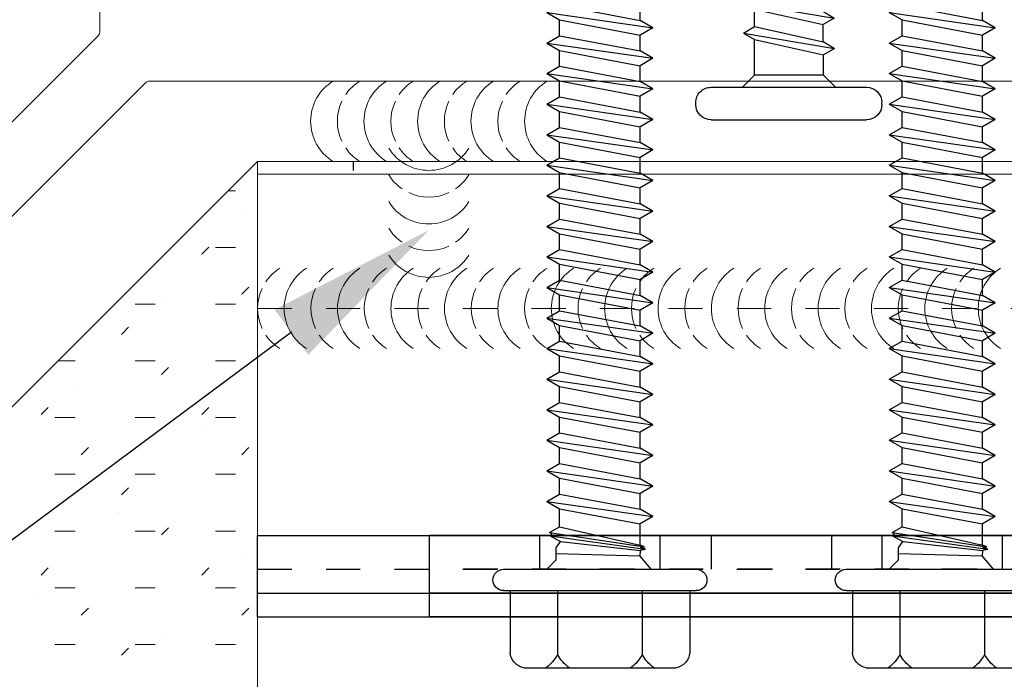
# Model space of a CAD drawing. Units: inches. Extents: x -1783 to 1007, y 3067 to 3410.
# Drawn here: x -751 to -748, y 3355 to 3356 of the extents above; entities that cross this region are included whole.
import ezdxf
from ezdxf import colors
from ezdxf.entities.mleader import LeaderData, LeaderLine
from ezdxf.math import Vec2, Vec3

# ---------------------------------------------------------------- set-up
doc = ezdxf.new("R2010")
doc.units = ezdxf.units.IN
doc.header["$LTSCALE"] = 0.5
doc.header["$MEASUREMENT"] = 0
doc.header["$PDSIZE"] = 1
for name, pattern in [('DASHED', [0.75, 0.5, -0.25]), ('HIDDEN', [0.375, 0.25, -0.125]), ('HIDDEN2', [0.1875, 0.125, -0.0625])]:
    doc.linetypes.add(name, pattern=pattern)
doc.layers.get('0').update_dxf_attribs({"linetype": 'CONTINUOUS'})
for name, color, linetype, lineweight in [('_BYOTHERS', 9, 'CONTINUOUS', 5), ('_DIM', 6, 'CONTINUOUS', 5), ('_PANEL', 4, 'CONTINUOUS', 13), ('_SEALANT', 3, 'CONTINUOUS', 5), ('_TRIM', 4, 'CONTINUOUS', 9)]:
    doc.layers.add(name, color=color, linetype=linetype, lineweight=lineweight)
doc.layers.add('_FASTENER', color=1, linetype='CONTINUOUS')
doc.layers.add('VP', color=9, linetype='CONTINUOUS', plot=False)
doc.styles.add('Metl-Span BOLD', font='txt', dxfattribs={"height": 0.0625})
doc.styles.get("Standard").update_dxf_attribs({"font": 'romans.shx', "height": 0.0625})

# ---------------------------------------------------------------- blocks, each defined once
blk = doc.blocks.new('4633GNC-S')
for p, q in [((-0.189858170748586, 1.999999999999998), (-0.189858170748586, -2.000000000000002)), ((-0.189858170748586, 1.999999999999998), (7.105427357601002e-15, 1.999999999999998)), ((-0.1343502884254448, 2.000000000000002), (-0.1343502884254448, -2.000000000000002)), ((7.105427357601002e-15, 2.000000000000002), (-7.105427357601002e-15, -2.000000000000002)), ((-0.189858170748586, -2.000000000000002), (-7.105427357601002e-15, -2.000000000000002))]:
    blk.add_line(p, q)
at = {"linetype": 'HIDDEN2'}
blk.add_line((-0.07849999999998403, 1.999999999999998), (-0.07849999999999824, -2.000000000000002), dxfattribs=at)
at = {"linetype": 'HIDDEN2', "ltscale": 0.25}
for p, q in [((-0.07849999999998403, 1.340499999999993), (7.105427357601002e-15, 1.340499999999993)), ((-0.07849999999998403, 1.059499999999987), (7.105427357601002e-15, 1.059499999999987)), ((-0.07849999999998403, 0.5404999999999927), (7.105427357601002e-15, 0.5404999999999927)), ((-0.07849999999998403, 0.2594999999999867), (7.105427357601002e-15, 0.2594999999999867)), ((-0.07849999999998403, -1.059500000000009), (7.105427357601002e-15, -1.059500000000009)), ((-0.07849999999998403, -1.340500000000015), (7.105427357601002e-15, -1.340500000000015))]:
    blk.add_line(p, q, dxfattribs=at)
for p in [(-0.0784999999999556, 1.200000000000729), (-0.0784999999999556, 0.4000000000005475), (-0.07849583406800065, -1.199999999999816)]:
    blk.add_point(p)
at = {"layer": '_FASTENER'}
for tag, p, flags in [('BOMDESC', (0.03612142886268099, 0.08277271906550254), 9), ('PARTNO', (0.04169993910502523, -0.01282640694100223), 1), ('QTY', (0.0379563338772746, -0.1043168874474869), 1), ('LF', (0.0422871203113564, -0.1910342965975129), 1)]:
    blk.add_attdef(tag, p, '', height=0.0625, dxfattribs=dict(at, flags=flags))
blk = doc.blocks.new('1616PNC')
for p, q in [((-0.04999999997789928, 0.2100013075059906), (-0.1950062265650558, 0.2100013075059906)), ((-0.05000667125841574, -0.2249985174939866), (-0.04999332869738282, 0.225001482506741)), ((-6.671280516457045e-06, -0.2250000000003638), (6.671280516457045e-06, 0.2249999999994543)), ((-0.2306606685920087, -0.1779456002814186), (-0.2306606685920087, 0.177948565294173)), ((3.547681899362942e-06, 0.1196514442344778), (0.03026558027340798, 0.09411029762759426)), ((0.1229579089417712, 0.1238751055234388), (0.1057694684132002, 0.09410385322462389)), ((0.1586721946559919, -0.1238751055234388), (0.1229579089417712, 0.1238751055234388)), ((0.1229579089417712, 0.1238751055234388), (0.1401463494698874, 0.09410385322462389)), ((0.1943864803702127, 0.1238751055225293), (0.1771980398420965, 0.09410385322462389)), ((0.2301007660844334, -0.1238751055234388), (0.1943864803702127, 0.1238751055225293)), ((0.1943864803702127, 0.1238751055225293), (0.2115749208987836, 0.09410385322462389)), ((0.2658150517991089, 0.1238751055234388), (0.248626611270538, 0.09410385322553338)), ((0.3015293375133297, -0.1238751055234388), (0.2658150517991089, 0.1238751055234388)), ((0.2658150517991089, 0.1238751055234388), (0.2830034923276799, 0.09410385322553338)), ((0.3372436232270957, 0.1238751055234388), (0.3200551826985247, 0.09410385322553338)), ((0.3729579089413164, -0.1238751055234388), (0.3372436232270957, 0.1238751055234388)), ((0.3372436232270957, 0.1238751055234388), (0.3544320637552119, 0.09410385322553338)), ((0.4086721946559919, 0.1238751055234388), (0.391483754127421, 0.09410385322462389)), ((0.4443864803702127, -0.1238751055234388), (0.4086721946559919, 0.1238751055234388)), ((0.4086721946559919, 0.1238751055234388), (0.4258606351841081, 0.09410385322462389)), ((0.4801007660848882, 0.1238751055234388), (0.4629123255563172, 0.09410385322462389)), ((0.5158150517991089, -0.1238751055234388), (0.4801007660848882, 0.1238751055234388)), ((0.4801007660848882, 0.1238751055234388), (0.4972892066130044, 0.09410385322462389)), ((0.5515293375133297, 0.1238751055225293), (0.5343408969852135, 0.09410385322462389)), ((0.5872436232275504, -0.1238751055234388), (0.5515293375133297, 0.1238751055225293)), ((0.5515293375133297, 0.1238751055225293), (0.5687177780419006, 0.09410385322462389)), ((0.6229579089422259, 0.1238751055234388), (0.605769468413655, 0.09410385322553338)), ((0.6586721946564467, -0.1238751055234388), (0.6229579089422259, 0.1238751055234388)), ((0.6229579089422259, 0.1238751055234388), (0.6401463494707968, 0.09410385322553338)), ((0.6943864803702127, 0.1238751055234388), (0.6771980398416417, 0.09410385322553338)), ((0.7301007660844334, -0.1238751055234388), (0.6943864803702127, 0.1238751055234388)), ((0.6943864803702127, 0.1238751055234388), (0.7115749208983289, 0.09410385322553338)), ((0.7658150517991089, 0.1238751055234388), (0.748626611270538, 0.09410385322462389)), ((0.8015293375133297, -0.1238751055234388), (0.7658150517991089, 0.1238751055234388)), ((0.7658150517991089, 0.1238751055234388), (0.7830034923272251, 0.09410385322462389)), ((0.8372436232280052, 0.1238751055234388), (0.8200551826994342, 0.09410385322462389)), ((0.8729579089422259, -0.1238751055234388), (0.8372436232280052, 0.1238751055234388)), ((0.8372436232280052, 0.1238751055234388), (0.8544320637561214, 0.09410385322462389)), ((0.9086721946564467, 0.1238751055225293), (0.8914837541283305, 0.09410385322462389)), ((0.9443864803706674, -0.1238751055234388), (0.9086721946564467, 0.1238751055225293)), ((0.9086721946564467, 0.1238751055225293), (0.9258606351850176, 0.09410385322462389)), ((0.9801007660853429, 0.1238751055234388), (0.962912325556772, 0.09410385322553338)), ((1.015815051799564, -0.1238751055234388), (0.9801007660853429, 0.1238751055234388)), ((0.9801007660853429, 0.1238751055234388), (0.9972892066139138, 0.09410385322553338)), ((1.05152933751333, 0.1238751055234388), (1.034340896984759, 0.09410385322553338)), ((1.08724362322755, -0.1238751055234388), (1.05152933751333, 0.1238751055234388)), ((1.05152933751333, 0.1238751055234388), (1.068717778041446, 0.09410385322553338)), ((1.122957908942226, 0.1238751055234388), (1.105769468413655, 0.09410385322462389)), ((1.158672194656447, -0.1238751055234388), (1.122957908942226, 0.1238751055234388)), ((1.122957908942226, 0.1238751055234388), (1.140146349470342, 0.09410385322462389)), ((1.194386480371122, 0.1238751055234388), (1.177198039842551, 0.09410385322462389)), ((1.230100766085343, -0.1238751055234388), (1.194386480371122, 0.1238751055234388)), ((1.194386480371122, 0.1238751055234388), (1.211574920899238, 0.09410385322462389)), ((1.265815051799564, 0.1238751055225293), (1.248626611271447, 0.09410385322462389)), ((1.301529337513784, -0.1238751055234388), (1.265815051799564, 0.1238751055225293)), ((1.265815051799564, 0.1238751055225293), (1.283003492328135, 0.09410385322462389)), ((1.33724362322846, 0.1238751055234388), (1.320055182699889, 0.09410385322553338)), ((1.372957908942681, -0.1238751055234388), (1.33724362322846, 0.1238751055234388)), ((1.33724362322846, 0.1238751055234388), (1.354432063757031, 0.09410385322553338)), ((1.408672194656447, 0.1238751055234388), (1.391483754127876, 0.09410385322553338)), ((1.444386480370667, -0.1238751055234388), (1.408672194656447, 0.1238751055234388)), ((1.408672194656447, 0.1238751055234388), (1.425860635184563, 0.09410385322553338)), ((-0.04999999997789928, 0.09897656686916889), (-0.1990885223258374, 0.09897656686916889)), ((0, 0.1024965977549073), (3.039038347196765e-06, 0.1024965977549073)), ((0.03026558027340798, 0.09411029762759426), (0.04382086477107805, 0.09448563738078519)), ((0.03026558027340798, 0.09411029762759426), (0.03582360810423779, -0.1024965977558168)), ((0.06467900863162868, -0.09220420649489824), (0.04382086477107805, 0.09448563738078519)), ((0.04426558027353167, 0.09411029762759426), (0.04729445839029722, 0.1063705838359965)), ((0.04691320186475423, 0.1060324954041789), (0.04729445839029722, 0.1063705838359965)), ((0.077908301403113, -0.1162827813614058), (0.04691320186475423, 0.1060324954041789)), ((0.04729445839029722, 0.1063705838359965), (0.05049606281136221, 0.09509532762240269)), ((0.05049606281136221, 0.09509532762240269), (0.05244342323521778, 0.1043524018396056)), ((0.05244342323521778, 0.1043524018396056), (0.05646692668733522, 0.09410385322462389)), ((0.08574031562011442, -0.1175347149919617), (0.05244342323521778, 0.1043524018396056)), ((0.09926812996855006, -0.09410385322553338), (0.05646692668733522, 0.09410385322462389)), ((0.05646692668733522, 0.09410385322462389), (0.1057694684132002, 0.09410385322462389)), ((0.141483754127421, -0.09410385322553338), (0.1057694684132002, 0.09410385322462389)), ((0.1758606351845629, -0.09410385322553338), (0.1401463494698874, 0.09410385322462389)), ((0.1401463494698874, 0.09410385322462389), (0.1771980398420965, 0.0941038532237144)), ((0.2129123255558625, -0.09410385322553338), (0.1771980398420965, 0.09410385322462389)), ((0.2472892066125496, -0.09410385322553338), (0.2115749208987836, 0.09410385322462389)), ((0.2115749208987836, 0.09410385322462389), (0.248626611270538, 0.09410385322553338)), ((0.2843408969852135, -0.09410385322553338), (0.248626611270538, 0.09410385322553338)), ((0.2830034923276799, 0.09410385322553338), (0.3200551826985247, 0.09410385322553338)), ((0.3187177780419006, -0.09410385322553338), (0.2830034923276799, 0.09410385322553338)), ((0.3557694684132002, -0.09410385322553338), (0.3200551826985247, 0.09410385322553338)), ((0.3901463494698874, -0.09410385322553338), (0.3544320637552119, 0.09410385322553338)), ((0.3544320637556666, 0.0941038532237144), (0.391483754127421, 0.09410385322462389)), ((0.4271980398420965, -0.09410385322553338), (0.391483754127421, 0.09410385322462389)), ((0.4258606351841081, 0.09410385322462389), (0.4629123255563172, 0.09410385322462389)), ((0.4615749208987836, -0.09410385322553338), (0.4258606351841081, 0.09410385322462389)), ((0.498626611270538, -0.09410385322553338), (0.4629123255563172, 0.09410385322462389)), ((0.5330034923276799, -0.09410385322553338), (0.4972892066130044, 0.09410385322462389)), ((0.4972892066130044, 0.09410385322462389), (0.5343408969852135, 0.0941038532237144)), ((0.5700551826989795, -0.09410385322553338), (0.5343408969852135, 0.09410385322462389)), ((0.6044320637556666, -0.09410385322553338), (0.5687177780419006, 0.09410385322462389)), ((0.5687177780419006, 0.09410385322462389), (0.605769468413655, 0.09410385322553338)), ((0.6414837541283305, -0.09410385322553338), (0.605769468413655, 0.09410385322553338)), ((0.6401463494707968, 0.09410385322553338), (0.6771980398416417, 0.09410385322553338)), ((0.6758606351850176, -0.09410385322553338), (0.6401463494707968, 0.09410385322553338)), ((0.7129123255563172, -0.09410385322553338), (0.6771980398416417, 0.09410385322553338)), ((0.7472892066130044, -0.09410385322553338), (0.7115749208983289, 0.09410385322553338)), ((0.7115749208987836, 0.0941038532237144), (0.748626611270538, 0.09410385322462389)), ((0.7843408969852135, -0.09410385322553338), (0.748626611270538, 0.09410385322462389)), ((0.7830034923272251, 0.09410385322462389), (0.8200551826994342, 0.09410385322462389)), ((0.8187177780419006, -0.09410385322553338), (0.7830034923272251, 0.09410385322462389)), ((0.855769468413655, -0.09410385322553338), (0.8200551826994342, 0.09410385322462389)), ((0.8901463494707968, -0.09410385322553338), (0.8544320637561214, 0.09410385322462389)), ((0.8544320637561214, 0.09410385322462389), (0.8914837541283305, 0.0941038532237144)), ((0.9271980398420965, -0.09410385322553338), (0.8914837541283305, 0.09410385322462389)), ((0.9615749208987836, -0.09410385322553338), (0.9258606351850176, 0.09410385322462389)), ((0.9258606351850176, 0.09410385322462389), (0.962912325556772, 0.09410385322553338)), ((0.9986266112714475, -0.09410385322553338), (0.962912325556772, 0.09410385322553338)), ((0.9972892066139138, 0.09410385322553338), (1.034340896984759, 0.09410385322553338)), ((1.033003492328135, -0.09410385322553338), (0.9972892066139138, 0.09410385322553338)), ((1.070055182699434, -0.09410385322553338), (1.034340896984759, 0.09410385322553338)), ((1.104432063756121, -0.09410385322553338), (1.068717778041446, 0.09410385322553338)), ((1.068717778041901, 0.0941038532237144), (1.105769468413655, 0.09410385322462389)), ((1.14148375412833, -0.09410385322553338), (1.105769468413655, 0.09410385322462389)), ((1.140146349470342, 0.09410385322462389), (1.177198039842551, 0.09410385322462389)), ((1.175860635185018, -0.09410385322553338), (1.140146349470342, 0.09410385322462389)), ((1.212912325556772, -0.09410385322553338), (1.177198039842551, 0.09410385322462389)), ((1.247289206613914, -0.09410385322553338), (1.211574920899238, 0.09410385322462389)), ((1.211574920899238, 0.09410385322462389), (1.248626611271447, 0.0941038532237144)), ((1.284340896985213, -0.09410385322553338), (1.248626611271447, 0.09410385322462389)), ((1.318717778041901, -0.09410385322553338), (1.283003492328135, 0.09410385322462389)), ((1.283003492328135, 0.09410385322462389), (1.320055182699889, 0.09410385322553338)), ((1.355769468414564, -0.09410385322553338), (1.320055182699889, 0.09410385322553338)), ((1.354432063757031, 0.09410385322553338), (1.391483754127876, 0.09410385322553338)), ((1.390146349471252, -0.09410385322553338), (1.354432063757031, 0.09410385322553338)), ((1.427198039842551, -0.09410385322553338), (1.391483754127876, 0.09410385322553338)), ((1.425854980584518, 0.09411364728020999), (1.46304223854122, 0.09410385322553338)), ((1.461574920899238, -0.09410385322553338), (1.425860635184563, 0.09410385322553338)), ((1.471506545819921, 0.1087644634826574), (1.46304223854122, 0.09410385322553338)), ((1.498900857203807, -0.09457886111613334), (1.46304223854122, 0.09410385322553338)), ((1.471506545819921, 0.1087644634826574), (1.488469764473393, 0.1087644634826574)), ((1.507220831534596, -0.1089894793749409), (1.471506545819921, 0.1087644634826574)), ((1.488469764473393, 0.1087644634826574), (1.4921646517505, 0.08800881758088508)), ((1.488469764473393, 0.1087644634826574), (1.497419119597907, 0.09410385322553338)), ((1.497918037379804, 0.09138089757288981), (1.497419119597907, 0.09410385322553338)), ((1.562096667285914, 0.09547238390405255), (1.498500070665159, 0.09160385322411457)), ((1.542935117247907, 0.1087644634826574), (1.534470809969207, 0.09410385322553338)), ((1.534611293627222, 0.09380047035938333), (1.534470809969207, 0.09410385322553338)), ((1.542935117247907, 0.1087644634826574), (1.55968210608944, 0.1087644634826574)), ((1.542935117247907, 0.1087644634826574), (1.547420319071534, 0.09457963324712182)), ((1.55968210608944, 0.1087644634826574), (1.562186521967305, 0.09547394622222782)), ((1.55968210608944, 0.1087644634826574), (1.566328723559309, 0.09813301235953986)), ((1.562186521967305, 0.09547394622222782), (1.924442451341747, 0.1014484356419416)), ((1.566562054827045, 0.0955512494474533), (1.566301388201737, 0.09811582704242028)), ((1.571602311409606, 0.1014484356419416), (1.566328723559309, 0.09813301235953986)), ((1.924442451341747, 0.1014484356419416), (1.571602311409606, 0.1014484356419416)), ((1.994380959354203, 0.0004594740221364191), (1.924413067684782, 0.0999487234694243)), ((1.963315102645083, 0.05168853635950654), (1.927841031956632, 0.1023507597037678)), ((1.498997765258991, 0.04962451144092483), (1.526568276392936, -0.1052499741817883)), ((1.563365964174864, 0.04659889099184511), (1.505738061868669, 0.04844093537212757)), ((1.532168697645375, -0.09554976002800686), (1.505786059802631, 0.04843940114460565)), ((1.575775571388021, 0.004903748819742759), (1.556364702240444, 0.04682268250144261)), ((1.562583783860191, 0.0466238929575411), (1.575775571388021, 0.004903748819742759)), ((1.842503776832928, 0.0355230844243124), (1.563365964174864, 0.04659889099184511)), ((1.575775571388021, 0.004903748819742759), (1.569560037538849, 0.04632990824484295)), ((1.575775571388021, 0.004903748819742759), (1.571573857443582, 0.04624245645209157)), ((2.000269155246315, 0.01473448375782027), (1.963315102645083, 0.05168853635950654)), ((2.000269155246315, -0.000899923112228862), (1.842503776832928, 0.0355230844243124)), ((2.000269155246315, -0.0165343299813685), (2.000269155246315, 0.01473448375782027)), ((2.000269155246315, -0.0165343299813685), (1.963315102645083, -0.05348838258305477)), ((1.963315102645083, -0.05348838258305477), (1.928999180946903, -0.1024965977558168)), ((-0.04999999997789928, -0.09897360185641446), (-0.1990885223258374, -0.09897360185641446)), ((-3.685838692035759e-06, -0.1243110213072214), (0.02199631416124248, -0.1023110213072869)), ((0.02181073771316733, -0.1024965977558168), (0.04982360810436148, -0.1024965977558168)), ((0.04982360810436148, -0.1024965977558168), (0.06467900863162868, -0.09220420649489824)), ((0.077908301403113, -0.1162827813614058), (0.06467900863162868, -0.09220420649489824)), ((0.077908301403113, -0.1162827813614058), (0.08166861673362291, -0.1125196839866476)), ((0.08166861673362291, -0.1125196839866476), (0.08574031562011442, -0.1175347149919617)), ((0.08574031562011442, -0.1175347149919617), (0.09926812996855006, -0.09410385322553338)), ((0.09926812996855006, -0.09410385322553338), (0.1414837541269662, -0.09410385322553338)), ((0.1586721946559919, -0.1238751055234388), (0.141483754127421, -0.09410385322553338)), ((0.1586721946559919, -0.1238751055234388), (0.1758606351845629, -0.09410385322553338)), ((0.1758606351845629, -0.09410385322553338), (0.2129123255558625, -0.09410385322553338)), ((0.2301007660844334, -0.1238751055234388), (0.2129123255558625, -0.09410385322553338)), ((0.2301007660844334, -0.1238751055234388), (0.2472892066125496, -0.09410385322553338)), ((0.2472892066125496, -0.09410385322553338), (0.2843408969852135, -0.09410385322553338)), ((0.3015293375133297, -0.1238751055234388), (0.2843408969852135, -0.09410385322553338)), ((0.3015293375133297, -0.1238751055234388), (0.3187177780419006, -0.09410385322553338)), ((0.3187177780419006, -0.09410385322553338), (0.3557694684132002, -0.09410385322553338)), ((0.3729579089413164, -0.1238751055234388), (0.3557694684132002, -0.09410385322553338)), ((0.3729579089413164, -0.1238751055234388), (0.3901463494698874, -0.09410385322553338)), ((0.3901463494698874, -0.09410385322553338), (0.4271980398420965, -0.09410385322553338)), ((0.4443864803702127, -0.1238751055234388), (0.4271980398420965, -0.09410385322553338)), ((0.4443864803702127, -0.1238751055234388), (0.4615749208987836, -0.09410385322553338)), ((0.4615749208987836, -0.09410385322553338), (0.498626611270538, -0.09410385322553338)), ((0.5158150517991089, -0.1238751055234388), (0.498626611270538, -0.09410385322553338)), ((0.5158150517991089, -0.1238751055234388), (0.5330034923276799, -0.09410385322553338)), ((0.5330034923276799, -0.09410385322553338), (0.5700551826989795, -0.09410385322553338)), ((0.5872436232275504, -0.1238751055234388), (0.5700551826989795, -0.09410385322553338)), ((0.5872436232275504, -0.1238751055234388), (0.6044320637556666, -0.09410385322553338)), ((0.6044320637556666, -0.09410385322553338), (0.6414837541283305, -0.09410385322553338)), ((0.6586721946564467, -0.1238751055234388), (0.6414837541283305, -0.09410385322553338)), ((0.6586721946564467, -0.1238751055234388), (0.6758606351850176, -0.09410385322553338)), ((0.6758606351850176, -0.09410385322553338), (0.7129123255563172, -0.09410385322553338)), ((0.7301007660844334, -0.1238751055234388), (0.7129123255563172, -0.09410385322553338)), ((0.7301007660844334, -0.1238751055234388), (0.7472892066130044, -0.09410385322553338)), ((0.7472892066130044, -0.09410385322553338), (0.7843408969852135, -0.09410385322553338)), ((0.8015293375133297, -0.1238751055234388), (0.7843408969852135, -0.09410385322553338)), ((0.8015293375133297, -0.1238751055234388), (0.8187177780419006, -0.09410385322553338)), ((0.8187177780419006, -0.09410385322553338), (0.855769468413655, -0.09410385322553338)), ((0.8729579089422259, -0.1238751055234388), (0.855769468413655, -0.09410385322553338)), ((0.8729579089422259, -0.1238751055234388), (0.8901463494707968, -0.09410385322553338)), ((0.8901463494707968, -0.09410385322553338), (0.9271980398420965, -0.09410385322553338)), ((0.9443864803706674, -0.1238751055234388), (0.9271980398420965, -0.09410385322553338)), ((0.9443864803706674, -0.1238751055234388), (0.9615749208987836, -0.09410385322553338)), ((0.9615749208987836, -0.09410385322553338), (0.9986266112714475, -0.09410385322553338)), ((1.015815051799564, -0.1238751055234388), (0.9986266112714475, -0.09410385322553338)), ((1.015815051799564, -0.1238751055234388), (1.033003492328135, -0.09410385322553338)), ((1.033003492328135, -0.09410385322553338), (1.070055182699434, -0.09410385322553338)), ((1.08724362322755, -0.1238751055234388), (1.070055182699434, -0.09410385322553338)), ((1.08724362322755, -0.1238751055234388), (1.104432063756121, -0.09410385322553338)), ((1.104432063756121, -0.09410385322553338), (1.14148375412833, -0.09410385322553338)), ((1.158672194656447, -0.1238751055234388), (1.14148375412833, -0.09410385322553338)), ((1.158672194656447, -0.1238751055234388), (1.175860635185018, -0.09410385322553338)), ((1.175860635185018, -0.09410385322553338), (1.212912325556772, -0.09410385322553338)), ((1.230100766085343, -0.1238751055234388), (1.212912325556772, -0.09410385322553338)), ((1.230100766085343, -0.1238751055234388), (1.247289206613914, -0.09410385322553338)), ((1.247289206613914, -0.09410385322553338), (1.284340896985213, -0.09410385322553338)), ((1.301529337513784, -0.1238751055234388), (1.284340896985213, -0.09410385322553338)), ((1.301529337513784, -0.1238751055234388), (1.318717778041901, -0.09410385322553338)), ((1.318717778041901, -0.09410385322553338), (1.355769468414564, -0.09410385322553338)), ((1.372957908942681, -0.1238751055234388), (1.355769468414564, -0.09410385322553338)), ((1.372957908942681, -0.1238751055234388), (1.390146349471252, -0.09410385322553338)), ((1.390146349471252, -0.09410385322553338), (1.427198039842551, -0.09410385322553338)), ((1.444386480370667, -0.1238751055234388), (1.427198039842551, -0.09410385322553338)), ((1.444386480370667, -0.1238751055234388), (1.461574920899238, -0.09410385322553338)), ((1.461574920898784, -0.09410385322462389), (1.498900857203807, -0.09457886111613334)), ((1.507220831534596, -0.1089894793749409), (1.498900857203807, -0.09457886111613334)), ((1.507220831534596, -0.1089894793749409), (1.526568276392936, -0.1052499741817883)), ((1.532168697645375, -0.09554976002800686), (1.526568276392936, -0.1052499741817883)), ((1.532168697645375, -0.09554976002800686), (1.541997735530913, -0.1039904467324959)), ((1.541997735531822, -0.1039904467334054), (1.928863478221501, -0.1039904467334054)), ((-0.04999999997789928, -0.2099983424932361), (-0.1950062265650558, -0.2099983424932361))]:
    blk.add_line(p, q)
for centre, radius, start, end in [((-0.02499332870820581, 0.2250007412530977), 0.025, 90, 179.9983011723604), ((-0.02499332870820581, 0.2250007412530977), 0.025, 359.9983011723604, 90), ((-0.191327962388641, 0.170052924677293), 0.0401173642956888, 95.26069996125796, 168.6493147413999), ((-0.1503995294460765, 0.1874764783697174), 0.1010091696983424, 217.3832070401508, 241.1822273379505), ((-0.1503995294460765, 0.01047665536952991), 0.1010091696983424, 118.8177726620494, 142.6167929598492), ((1.506173009331178, 0.07070220015248196), 0.02226551344371165, 110.1580455798769, 268.8806797927938), ((1.956761453500803, -0.03326413540071371), 0.07623439536695593, 134.1776215232002, 244.5520627695929), ((-0.1503995294460765, -0.01047369035677548), 0.1010091696983424, 217.3832070401508, 241.1822273379505), ((-0.1503995294460765, -0.1874735133569629), 0.1010091696983424, 118.8177726620494, 142.6167929598492), ((-0.191327962388641, -0.1700499596645386), 0.0401173642956888, 191.3506852586001, 264.739300038742), ((-0.02500667126923872, -0.2249992587467204), 0.025, 179.9983011723604, 270), ((-0.02500667126923872, -0.2249992587467204), 0.025, 270, 359.9983011723604)]:
    blk.add_arc(centre, radius, start, end)
at = {"linetype": 'ByBlock'}
for p in [(1.963315102645083, 0.05168853635950654), (1.963315102645083, 0.05168853635950654), (1.963315102645083, 0.05168853635950654), (1.994380959354203, 0.0004594740221364191), (2.000269155246315, 0.01473448375782027), (2.000269155246315, 0.01473448375782027), (2.000269155246315, 0.01473448375782027), (2.000269155246315, 0.01473448375782027), (2.000269155246315, -0.000899923112228862), (2.000269155246315, -0.000899923112228862), (2.000269155246315, -0.000899923112228862), (2.000269155246315, -0.0165343299813685), (2.000269155246315, -0.0165343299813685), (2.000269155246315, -0.0165343299813685), (2.000269155246315, -0.0165343299813685)]:
    blk.add_point(p, dxfattribs=at)
at = {"layer": '_FASTENER'}
for tag, p, flags in [('BOMDESC', (-0.8278303175982429, 0.1135216210699266), 9), ('PARTNO', (-0.8222518073558986, 0.01792249506342181), 1), ('QTY', (-0.8259954125836493, -0.07356798544306109), 1), ('LF', (-0.8216646261495675, -0.1602853945930871), 1)]:
    blk.add_attdef(tag, p, '', height=0.0625, dxfattribs=dict(at, flags=flags))
blk = doc.blocks.new('*U1177')
h = blk.add_hatch()
h.set_pattern_fill('PANEL', color=256, scale=0.75)
h.set_pattern_definition([(45, (0, 0), (-0.0937623591853362, 0.09376235918533621), [0.046875, -0.140625]), (0, (0.03315, 0.03315), (0, 0.1326), [0.023475, -0.241725]), (0, (0, 0), (0.140625, 0.28125), [0, -0.28125])])
h.paths.add_polyline_path([(-0.7071067811866962, 0.7071067811867043), (-2.121320343559426, -0.7071067811861371), (-0.7071067811864307, -0.7071067811863496), (0.7071067811864384, -0.70710678118643), (0, 0)])
blk.add_lwpolyline([(-0.7071067811864307, -0.7071067811863496), (-2.121320343559426, -0.7071067811861371), (-0.707106781186692, 0.7071067811867084), (-0.7071067811864591, 0.7071067811864673), (0, 0), (0.7071067811866079, -0.7071067811865994), (0.707106781186668, -0.7071067811866513), (0.7071067811864149, -0.70710678118643)], close=True)
blk = doc.blocks.new('*U1623')
for centre, start, end in [((1.522393322517246e-14, 1.377790342015601), 64.83609010410554, 115.1639098958812), ((1.522393322517246e-14, 1.377790342015601), 124.5375126045018, 148.2572201370418), ((1.522393322517246e-14, 1.377790342015601), 31.74277986294522, 55.46248739548248), ((2.765843110097421e-14, 1.315575631065371), 31.74277986294522, 148.2572201370418), ((1.521005543736464e-14, 1.253075631065371), 64.83609010410555, 115.1639098958812), ((0.437500004620863, 1.25377691586032), 31.74277986294522, 148.2572201370418), ((1.521005543736464e-14, 1.253075631065371), 124.5375126045018, 148.2572201370418), ((1.521005543736464e-14, 1.253075631065371), 31.74277986294522, 55.46248739548248), ((2.76445533131664e-14, 1.190860920115142), 31.74277986294522, 148.2572201370418), ((0.4375000046208506, 1.19127691586032), 64.83609010410554, 115.1639098958812), ((0.4375000046208506, 1.19127691586032), 124.5375126045018, 148.2572201370418), ((0.4375000046208506, 1.19127691586032), 31.74277986294522, 55.46248739548247), ((1.519617764955683e-14, 1.128360920115142), 64.83609010410555, 115.1639098958812), ((0.437500004620863, 1.129062204910091), 31.74277986294522, 148.2572201370418), ((1.519617764955683e-14, 1.128360920115142), 124.5375126045018, 148.2572201370418), ((1.519617764955683e-14, 1.128360920115142), 31.74277986294522, 55.46248739548248), ((2.763067552535858e-14, 1.066146209164913), 31.74277986294522, 148.2572201370418), ((0.1828552791608442, 1.087895796180671), 121.7427798629452, 238.2572201370417), ((0.2453552791608444, 1.087895796180658), 121.7427798629452, 145.4624873954825), ((0.3075699901110738, 1.087895796180671), 121.7427798629452, 238.2572201370417), ((0.3703552791608444, 1.087895796180658), 121.7427798629452, 145.4624873954825), ((0.4328552791608444, 1.087895796180671), 121.7427798629452, 238.2572201370417), ((0.4375000046208506, 1.06627691586032), 64.83609010410554, 115.1639098958812), ((0.4375000046208506, 1.06627691586032), 124.5375126045018, 148.2572201370418), ((0.4375000046208506, 1.06627691586032), 31.74277986294522, 55.46248739548247), ((0.2453552791608444, 1.087895796180658), 154.8360901041056, 205.1639098958812), ((0.3703552791608444, 1.087895796180658), 154.8360901041056, 205.1639098958812), ((1.519617764955683e-14, 1.003360920115142), 64.83609010410555, 115.1639098958812), ((0.437500004620863, 1.00377691586032), 31.74277986294522, 148.2572201370418), ((1.519617764955683e-14, 1.003360920115142), 124.5375126045018, 148.2572201370418), ((1.519617764955683e-14, 1.003360920115142), 31.74277986294522, 55.46248739548248), ((1.398881011027697e-14, 0.9408609201151632), 31.74277986294522, 148.2572201370418), ((0.4375000046208506, 0.9412769158603201), 64.83609010410554, 115.1639098958812), ((0.2453552791608444, 1.087895796180658), 214.5375126045018, 238.2572201370417), ((0.3703552791608444, 1.087895796180658), 214.5375126045018, 238.2572201370417), ((0.4375000046208506, 0.9412769158603201), 124.5375126045018, 148.2572201370418), ((0.4375000046208506, 0.9412769158603201), 31.74277986294522, 55.46248739548247), ((0.437500004620863, 0.8790622049100908), 31.74277986294522, 148.2572201370418), ((1.540434446667405e-15, 0.8783609201151632), 124.5375126045018, 148.2572201370418), ((1.540434446667405e-15, 0.8783609201151632), 64.83609010410554, 115.1639098958812), ((1.540434446667405e-15, 0.8783609201151632), 31.74277986294522, 55.46248739548248), ((1.397493232246916e-14, 0.8161462091649339), 31.74277986294522, 148.2572201370418), ((0.4375000046208506, 0.8162769158603201), 64.83609010410554, 115.1639098958812), ((0.4375000046208506, 0.8162769158603201), 124.5375126045018, 148.2572201370418), ((0.4375000046208506, 0.8162769158603201), 31.74277986294522, 55.46248739548247), ((1.52655665885959e-15, 0.7536462091649339), 64.83609010410555, 115.1639098958812), ((0.437500004620863, 0.7537769158603201), 31.74277986294522, 148.2572201370418), ((1.52655665885959e-15, 0.7536462091649339), 124.5375126045018, 148.2572201370418), ((1.52655665885959e-15, 0.7536462091649339), 31.74277986294522, 55.46248739548248), ((1.396105453466134e-14, 0.6914314982147045), 31.74277986294522, 148.2572201370418), ((1.512678871051776e-15, 0.6289314982147045), 64.83609010410555, 115.1639098958812), ((1.512678871051776e-15, 0.6289314982147045), 124.5375126045018, 148.2572201370418), ((1.512678871051776e-15, 0.6289314982147045), 31.74277986294522, 55.46248739548248), ((1.396105453466134e-14, 0.5667314982147045), 31.74277986294522, 148.2572201370418), ((1.512678871051776e-15, 0.5042314982147045), 64.83609010410555, 115.1639098958812), ((1.512678871051776e-15, 0.5042314982147045), 124.5375126045018, 148.2572201370418), ((1.512678871051776e-15, 0.5042314982147045), 31.74277986294522, 55.46248739548248), ((1.396105453466134e-14, 0.4420314982147046), 31.74277986294522, 148.2572201370418), ((1.512678871051776e-15, 0.3795314982147046), 64.83609010410555, 115.1639098958812), ((1.512678871051776e-15, 0.3795314982147046), 124.5375126045018, 148.2572201370418), ((1.512678871051776e-15, 0.3795314982147046), 31.74277986294522, 55.46248739548248), ((1.396105453466134e-14, 0.3173314982147046), 31.74277986294522, 148.2572201370418), ((1.512678871051776e-15, 0.2548314982147046), 124.5375126045018, 148.2572201370418), ((1.512678871051776e-15, 0.2548314982147046), 64.83609010410555, 115.1639098958812), ((1.512678871051776e-15, 0.2548314982147046), 31.74277986294522, 55.46248739548248), ((1.396105453466134e-14, 0.1926314982147045), 31.74277986294522, 148.2572201370418), ((1.512678871051776e-15, 0.1301314982147045), 64.83609010410555, 115.1639098958812), ((1.512678871051776e-15, 0.1301314982147045), 124.5375126045018, 148.2572201370418), ((1.512678871051776e-15, 0.1301314982147045), 31.74277986294522, 55.46248739548248), ((1.396105453466134e-14, 0.06793149821470457), 31.74277986294522, 148.2572201370418), ((1.512678871051776e-15, 0.005431498214704567), 64.83609010410555, 115.1639098958812), ((1.512678871051776e-15, 0.005431498214704567), 124.5375126045018, 148.2572201370418), ((1.512678871051776e-15, 0.005431498214704567), 31.74277986294522, 55.46248739548248), ((1.396105453466134e-14, -0.05676850178529536), 31.74277986294522, 148.2572201370418), ((1.512678871051776e-15, -0.1192685017852954), 64.83609010410555, 115.1639098958812), ((1.512678871051776e-15, -0.1192685017852954), 124.5375126045018, 148.2572201370418), ((1.512678871051776e-15, -0.1192685017852954), 31.74277986294522, 55.46248739548248), ((1.396105453466134e-14, -0.1814685017852954), 31.74277986294522, 148.2572201370418), ((1.512678871051776e-15, -0.2439685017852954), 64.83609010410555, 115.1639098958812), ((1.512678871051776e-15, -0.2439685017852954), 124.5375126045018, 148.2572201370418), ((1.512678871051776e-15, -0.2439685017852954), 31.74277986294522, 55.46248739548248), ((1.396105453466134e-14, -0.3061685017852954), 31.74277986294522, 148.2572201370418)]:
    blk.add_arc(centre, 0.1102398369549599, start, end)
at = {"layer": '_SEALANT'}
for tag, p, flags in [('BOMDESC', (-0.6057690055396792, 1.395909366473252), 9), ('PARTNO', (-0.6001904952973349, 1.300310240466747), 1), ('QTY', (-0.6039341005250856, 1.208819759960263), 1), ('LF', (-0.5996033140910038, 1.122102350810237), 1), ('DIVISOR', (-0.595272527656922, 1.035384941660211), 1), ('CLASS', (-0.5909417412228402, 0.9486675325101845), 1)]:
    blk.add_attdef(tag, p, '', height=0.0625, dxfattribs=dict(at, flags=flags))
blk = doc.blocks.new('12A.0')
for p, q in [((-0.03999999999996362, 0.2175600000000486), (-0.03600000000005821, 0.2175600000000486)), ((-0.07600000000002183, -0.1815599999999904), (-0.07600000000002183, 0.1815599999999904)), ((0, -0.1815599999999904), (0, 0.1815599999999904)), ((0, 0.1090000000003783), (0.02834248475210188, 0.08065751524736697)), ((0.09090028901619007, 0.1067922648790045), (0.07581138428167833, 0.08065751524827647)), ((0.1267853106246548, -0.1063064628797292), (0.09090028901619007, 0.1067922648790045)), ((0.09104850493440608, 0.1061279918549189), (0.1061374096689178, 0.07999324222419091)), ((0.1616749864847407, 0.1061279918549189), (0.1465860817502289, 0.07999324222419091)), ((0.1975600080927506, -0.1069707359038148), (0.1616749864847407, 0.1061279918549189)), ((0.1618232024029567, 0.1054637188308334), (0.1769121071374684, 0.07932896920010535)), ((0.2338885049343844, 0.1056745681080429), (0.2187996001998727, 0.07953981847731484)), ((0.2697735265428491, -0.1074241596506909), (0.2338885049343844, 0.1056745681080429)), ((0.2340367208530552, 0.1050102950839573), (0.2491256255875669, 0.07887554545322928)), ((0.3048985046939379, 0.1067922648790045), (0.2898095999594261, 0.08065751524827647)), ((0.3407835263024026, -0.1063064628797292), (0.3048985046939379, 0.1067922648790045)), ((0.3050467206121539, 0.1061279918549189), (0.3201356253466656, 0.07999324222419091)), ((0.3767285049343627, 0.1054637188308334), (0.361639600199851, 0.07932896920010535)), ((0.4126135265428275, -0.1076350089279003), (0.3767285049343627, 0.1054637188308334)), ((0.3768767208530335, 0.1047994458067478), (0.3919656255875452, 0.07866469617601979)), ((0.4481485049345793, 0.1047994458067478), (0.4330596002000675, 0.07866469617601979)), ((0.484033526543044, -0.1082992819519859), (0.4481485049345793, 0.1047994458067478)), ((0.44829672085325, 0.1041351727826623), (0.4633856255877618, 0.07800042315193423)), ((0.519420289016125, 0.1041351727826623), (0.5043313842816133, 0.07800042315193423)), ((0.5553053106245898, -0.1089635549760715), (0.519420289016125, 0.1041351727826623)), ((0.5195685049347958, 0.1034708997585767), (0.5346574096693075, 0.07733615012784867)), ((0.5908402890158868, 0.1041351727826623), (0.5757513842813751, 0.07800042315193423)), ((0.6267253106243516, -0.1089635549760715), (0.5908402890158868, 0.1041351727826623)), ((0.5909885049345576, 0.1034708997585767), (0.6060774096690693, 0.07733615012784867)), ((0.6588173726604509, 0.09175540910473501), (0.6657032053717558, 0.09225483420595992)), ((0.6676113032704052, 0.0840495214342809), (0.6657032053717558, 0.09225483420595992)), ((0.6689377701882222, 0.07834537179314793), (0.6657032053717558, 0.09225483420595992)), ((0.677905294224729, 0.07840418086288992), (0.6657032053717558, 0.09225483420595992)), ((0.02834248475210188, 0.08065751524736697), (0.02834248475210188, -0.08017171324900119)), ((0.02834248475210188, 0.08065751524736697), (0.07581138428167833, 0.08065751524736697)), ((0.1116964058901431, -0.08017171324900119), (0.07581138428167833, 0.08065751524827647)), ((0.1418742153591666, -0.08017171324900119), (0.1061374096689178, 0.07999324222419091)), ((0.1061374096689178, 0.07999324222419091), (0.1465860817502289, 0.07999324222419091)), ((0.1824711033582389, -0.08083598627308675), (0.1465860817502289, 0.07999324222419091)), ((0.2126489128272624, -0.08083598627308675), (0.1769121071374684, 0.07932896920010535)), ((0.1769121071374684, 0.07932896920010535), (0.2188466459451774, 0.07932896920010535)), ((0.2546846218083374, -0.08128941001996282), (0.2187996001998727, 0.07953981847731484)), ((0.2848624312773609, -0.08128941001996282), (0.2491256255875669, 0.07887554545322928)), ((0.2491256255875669, 0.07887554545322928), (0.2902072019696789, 0.07887554545322928)), ((0.3256946215678909, -0.08017171324900119), (0.2898095999594261, 0.08065751524827647)), ((0.3558724310369143, -0.08017171324900119), (0.3201356253466656, 0.07999324222419091)), ((0.3201356253466656, 0.07999324222419091), (0.3620231184090699, 0.07999324222419091)), ((0.3975246218083157, -0.0815002592971723), (0.361639600199851, 0.07932896920010535)), ((0.4277024312773392, -0.0815002592971723), (0.3919656255875452, 0.07866469617601979)), ((0.3919656255875452, 0.07866469617601979), (0.4330596002000675, 0.07866469617601979)), ((0.4689446218085322, -0.08216453232125787), (0.4330596002000675, 0.07866469617601979)), ((0.4991224312775557, -0.08216453232125787), (0.4633856255877618, 0.07800042315193423)), ((0.5043313842816133, 0.07800042315193424), (0.4633856255877618, 0.07800042315193423)), ((0.540216405890078, -0.08282880534534343), (0.5043313842816133, 0.07800042315193423)), ((0.5757513842813751, 0.07800042315193423), (0.5342738914600361, 0.07800042315193423)), ((0.5703942153591015, -0.08282880534534343), (0.5346574096693075, 0.07733615012784867)), ((0.6116364058898398, -0.08282880534534343), (0.5757513842813751, 0.07800042315193423)), ((0.6057064577762503, 0.07797865765314782), (0.688439630101584, 0.07852122222993785)), ((0.6071409854657759, 0.07256942386720766), (0.6060774096690693, 0.07733615012784867)), ((0.6190628855129034, 0.07806624917611771), (0.6141148184060512, 0.07622972997796751)), ((0.6141148184060512, 0.07622972997796751), (0.6190628855129034, 0.07806624917611771)), ((0.647225605150652, 0.07820298330079822), (0.6580105176626603, 0.09169688842030155)), ((0.6588173726604509, 0.09175540910473501), (0.6572036626644149, 0.09163836773677758)), ((0.6598886157148627, 0.07828602739027701), (0.65734324770483, 0.09086201122590865)), ((0.6683242935646376, 0.08927962361849495), (0.6664089307200811, 0.08922003330826556)), ((0.688439630101584, 0.07852122222993785), (0.7270347009653051, 0.07889499620341667)), ((0.7322043820590807, 0.09177059599824133), (0.7270347009653051, 0.07889499620341667)), ((0.7270347009653051, 0.07889499620341667), (0.7604237211207874, 0.0902117528457893)), ((0.7322043820590807, 0.09177059599824133), (0.7337707337137545, 0.09034558937946713)), ((0.7322043820590807, 0.09177059599824133), (0.732256510224488, 0.0806648578027307)), ((0.7322043820590807, 0.09177059599824133), (0.7351561959731043, 0.09173207663116045)), ((0.7337707337137545, 0.09034558937946713), (0.7351561959731043, 0.09173207663116045)), ((0.7351561959731043, 0.09173207663116045), (0.7351972170417866, 0.08166157059167745)), ((0.7351561959731043, 0.09173207663116045), (0.7384808724964387, 0.08277452118181827)), ((0.9362029643139067, 0.08416656280223833), (0.7425879596398772, 0.08416656280223833)), ((0.7604237211207874, 0.0902117528457893), (0.9363751304013022, 0.0902117528457893)), ((0.9362029643139067, 0.08416656280223833), (0.9997288597191982, -0.001192781674035359)), ((0.9363751304013022, 0.0902117528457893), (1, 0.007156096799917577)), ((0.6418142153588633, -0.08282880534534343), (0.6142915526329489, 0.0405220640141124)), ((0.6488561322094029, 0.03761208562718821), (0.6186643390819881, 0.03990941704250872)), ((0.8689590710710036, 0.02917976770550013), (0.6488561322094029, 0.03761208562718821)), ((0.6834336738734237, -0.08222205396123172), (0.6567217963324765, 0.03749504426014028)), ((0.6948749971325014, -0.09457234337241971), (0.6682339406147548, 0.03705400489434396)), ((0.7089120294449458, -0.09355424627574394), (0.6786324781701296, 0.03665562868354755)), ((0.7143964681899888, -0.08574019333445904), (0.6871597927006405, 0.03632894051042967)), ((0.7367341552517246, 0.03432734004854865), (0.7468097982232393, 0.003188368566043209)), ((0.7396975767896947, 0.03343765284898836), (0.7453280874542543, 0.007043679765047273)), ((0.7429573502236053, 0.03373421524884179), (0.7471061403771273, 0.004671180565310351)), ((0.7468097982232393, 0.003188368566043209), (0.7444390609925904, 0.03373421524884179)), ((1, -0.001073414519851212), (0.8689590710710036, 0.02917976770550013)), ((1, -0.00728348643224308), (1, 0.007156096799917577)), ((1, -0.00728348643224308), (1, 0.007156096799917577)), ((0.9373634914568356, -0.09106076007083175), (1, -0.00728348643224308)), ((0, -0.1085141980011031), (0.02834248475210188, -0.08017171324900119)), ((0.02834248475210188, -0.08017171324900119), (0.1116964058901431, -0.08017171324900119)), ((0.1267853106246548, -0.1063064628797292), (0.1116964058901431, -0.08017171324900119)), ((0.1267853106246548, -0.1063064628797292), (0.1418742153591666, -0.08017171324900119)), ((0.1418742153591666, -0.08017171324900119), (0.1823228874400229, -0.08017171324900119)), ((0.1975600080927506, -0.1069707359038148), (0.1824711033582389, -0.08083598627308675)), ((0.1975600080927506, -0.1069707359038148), (0.2126489128272624, -0.08083598627308675)), ((0.2126489128272624, -0.08083598627308675), (0.2545834516349714, -0.08083598627308675)), ((0.2697735265428491, -0.1074241596506909), (0.2546846218083374, -0.08128941001996282)), ((0.2697735265428491, -0.1074241596506909), (0.2848624312773609, -0.08128941001996282)), ((0.2848624312773609, -0.08128941001996282), (0.3263399240991021, -0.08128941001996282)), ((0.3407835263024026, -0.1063064628797292), (0.3256946215678909, -0.08017171324900119)), ((0.3407835263024026, -0.1063064628797292), (0.3558724310369143, -0.08017171324900119)), ((0.3558724310369143, -0.08017171324900119), (0.3972281899714289, -0.08017171324900119)), ((0.4126135265428275, -0.1076350089279003), (0.3975246218083157, -0.0815002592971723)), ((0.4126135265428275, -0.1076350089279003), (0.4277024312773392, -0.0815002592971723)), ((0.4277024312773392, -0.0815002592971723), (0.4687964058898615, -0.0815002592971723)), ((0.484033526543044, -0.1082992819519859), (0.4689446218085322, -0.08216453232125787)), ((0.484033526543044, -0.1082992819519859), (0.4991224312775557, -0.08216453232125787)), ((0.4991224312775557, -0.08216453232125787), (0.5400681899714073, -0.08216453232125787)), ((0.5553053106245898, -0.1089635549760715), (0.540216405890078, -0.08282880534534343)), ((0.5553053106245898, -0.1089635549760715), (0.5703942153591015, -0.08282880534534343)), ((0.5703942153591015, -0.08282880534534343), (0.6116364058898398, -0.08282880534534343)), ((0.6267253106243516, -0.1089635549760715), (0.6116364058898398, -0.08282880534534343)), ((0.6267253106243516, -0.1089635549760715), (0.6418142153588633, -0.08282880534534343)), ((0.6418142153588633, -0.08282880534534343), (0.6839957690995107, -0.08282880534534343)), ((0.6834336738734237, -0.08222205396123172), (0.6948749971325014, -0.09457234337241971)), ((0.6937523607389267, -0.09117780143787968), (0.6941879448459076, -0.09117780143787968)), ((0.7143964681899888, -0.08574019333445904), (0.7089120294449458, -0.09355424627574394)), ((0.7143964681899888, -0.08574019333445904), (0.7372295464410854, -0.09106076007083175)), ((0.7372295464410854, -0.09106076007083175), (0.9373634914568356, -0.09106076007083175)), ((0.6948749971325014, -0.09457234337241971), (0.7089120294449458, -0.09355424627574394)), ((-0.03999999999996362, -0.2175600000000486), (-0.03600000000005821, -0.2175600000000486))]:
    blk.add_line(p, q)
for centre, radius, start, end in [((-0.03999999999996362, 0.1815599999999904), 0.036, 90, 180), ((-0.03600000000005821, 0.1815599999999904), 0.036, 0, 90), ((0.6190256092163509, 0.05839976546576509), 0.01849387738989188, 105.3988063065209, 268.8806797927938), ((0.9691774051980246, -0.03020177861799311), 0.06867270732231584, 136.0522334168117, 242.4017692672734), ((-0.03999999999996362, -0.1815599999999904), 0.036, 180, 270), ((-0.03600000000005821, -0.1815599999999904), 0.036, 270, 0)]:
    blk.add_arc(centre, radius, start, end)
for tag, p, flags in [('BOMDESC', (-0.6246190918677106, 0.09955271327321236), 9), ('PARTNO', (-0.61904058162548, 0.003953587266593894), 1), ('QTY', (-0.6227841868532626, -0.08753689323971492), 1), ('LF', (-0.618453400419124, -0.1742543023896841), 1)]:
    blk.add_attdef(tag, p, '', height=0.0625, dxfattribs=dict(flags=flags))

msp = doc.modelspace()

# ---------------------------------------------------------------- linework, layer by layer
at = {"layer": '_BYOTHERS', "linetype": 'HIDDEN'}
msp.add_circle((-751.2718043337926, 3355.606369556479), 3.75, dxfattribs=at)
at = {"layer": '_PANEL', "color": 2}
msp.add_line((-750.346023018009, 3356.026107790844), (-750.346023018009, 3353.526107790844), dxfattribs=at)
at = {"layer": '_PANEL', "color": 2, "linetype": 'DASHED', "ltscale": 0.25}
msp.add_line((-750.346023018009, 3355.596420285066), (-742.2907554305259, 3355.596420285066), dxfattribs=at)
at = {"layer": '_PANEL', "color": 2, "linetype": 'HIDDEN2'}
msp.add_line((-741.8614620837382, 3354.932357790845), (-750.346023018009, 3354.932357790848), dxfattribs=at)
at = {"layer": '_PANEL'}
for points in [[(-742.2907554305264, 3356.026107790844), (-750.346023018009, 3356.026107790844)], [(-750.346023018009, 3355.988607790845), (-742.2907554305264, 3355.988607790845)]]:
    msp.add_lwpolyline(points, dxfattribs=at)
at = {"layer": '_TRIM'}
for points in [[(-752.0623750626137, 3355.142373981068), (-750.8118721783594, 3356.392876865323, 0.1989123673796855), (-750.8063804305066, 3356.406135117471), (-750.8063804305075, 3359.688090710106, 0.3371881663454251)], [(-746.9088804305065, 3356.455482790845, -0.414213562373095), (-746.8613804305064, 3356.407982790845), (-746.8613804305064, 3356.280482790844, -0.4142135623739712), (-746.9088804305056, 3356.232982790844), (-746.9663804305073, 3356.232982790845, -0.9999999999984174), (-746.9663804305064, 3356.295482790844), (-746.9426304305066, 3356.295482790844, 0.4142135623732912), (-746.9238804305069, 3356.314232790845), (-746.9238804305069, 3356.339232790844, 0.4142135623728864), (-746.942630430507, 3356.357982790844), (-747.2801304305085, 3356.357982790844, 0.4142135623731318), (-747.2988804305082, 3356.339232790845), (-747.2988804305082, 3356.314232790846, 0.414213562373095), (-747.280130430508, 3356.295482790844), (-747.2563804305073, 3356.295482790844, -0.9999999999983921), (-747.2563804305073, 3356.232982790844), (-747.3426304305085, 3356.232982790845, -0.3371881663457689), (-747.3607014708768, 3356.246732790844, 0.337188166345436), (-747.3787725112452, 3356.260482790844), (-750.6607281038805, 3356.260482790844, 0.1989123673796866), (-750.6739863560279, 3356.254991042992), (-751.924489240283, 3355.004488158737, 0.4142135623726442)]]:
    msp.add_lwpolyline(points, format="xyb", dxfattribs=at)
at = {"layer": 'VP'}
msp.add_line((-750.0661742138018, 3355.999689587825), (-750.0661742138018, 3356.026107790844), dxfattribs=at)

# ---------------------------------------------------------------- block references
at = {"layer": '_BYOTHERS', "xscale": -1.25, "yscale": 1.25, "zscale": 1.25, "rotation": 225}
msp.add_blockref('*U1177', (-750.346023018009, 3354.776107790844), dxfattribs=at)
at = {"layer": '_FASTENER', "yscale": 1.25, "zscale": 1.25}
for name, p, xscale, rotation in [('12A.0', (-748.7942332270013, 3356.242449930876), -1.25, 270), ('1616PNC', (-749.346026724272, 3354.834232790755), -1.25, 269.9999999988194), ('1616PNC', (-748.3460267242717, 3354.834232790735), -1.25, 269.9999999988194), ('4633GNC-S', (-747.846023018004, 3354.932357790723), 1.25, 89.99999999881935), ('4633GNC-S', (-747.3441686725225, 3354.932357790846), -1.25, 270)]:
    msp.add_blockref(name, p, dxfattribs=dict(at, xscale=xscale, rotation=rotation))
at = {"layer": '_SEALANT', "xscale": 1.25, "yscale": 1.25, "zscale": 1.25, "rotation": 90.00000000000001}
msp.add_blockref('*U1623', (-748.4859852942957, 3355.596420285068), dxfattribs=at)

# ---------------------------------------------------------------- leaders
at = {"layer": '_DIM'}
ml = msp.add_multileader_mtext('Standard', dxfattribs=at)
ml.set_content('\\A1;CONTINUOUS BUTYL SEALANT\\PWITH MARRIAGE BEAD TO\\PHORIZONTAL PANEL JOINT SEALANT', color=7, style='Metl-Span BOLD')
ml.set_leader_properties(color=256)
ml.build(insert=Vec2(0, 0))
ml.multileader.update_dxf_attribs({"text_left_attachment_type": 2, "text_right_attachment_type": 2, "dogleg_length": 0.125, "arrow_head_size": 0.5, "scale": 4})
ctx = ml.context
ctx.base_point, ctx.scale, ctx.char_height, ctx.arrow_head_size, ctx.landing_gap_size, ctx.plane_origin = Vec3(-763.8297856918763, 3351.034039571408), 4, 0.25, 0.5, 0.25, Vec3(-752.384563474858, 3353.004249086779)
ctx.left_attachment, ctx.right_attachment, ctx.text_align_type = 2, 2, 2
notes = []
notes.append((ctx, [(0, (1, 1, 0), (-756.2907554305283, 3351.034039571408), (-1, 0), 0.5, [(0, [(-749.8458550395216, 3355.824989384019)], 0, [])])]))
ctx.mtext.insert, ctx.mtext.alignment, ctx.mtext.flow_direction = Vec3(-757.0407554305283, 3351.582583817167), 3, 5
for ctx, leaders in notes:
    for number, flags, end, landing, length, lines in leaders:
        leader = LeaderData()
        leader.index, (leader.has_last_leader_line, leader.has_dogleg_vector, leader.attachment_direction) = number, flags
        leader.last_leader_point, leader.dogleg_vector, leader.dogleg_length = Vec3(end), Vec3(landing), length
        for number, points, colour, breaks in lines:
            line = LeaderLine()
            line.index, line.vertices, line.color, line.breaks = number, Vec3.list(points), colors.encode_raw_color(colour), breaks
            leader.lines.append(line)
        ctx.leaders.append(leader)

doc.saveas('drawing.dxf')
